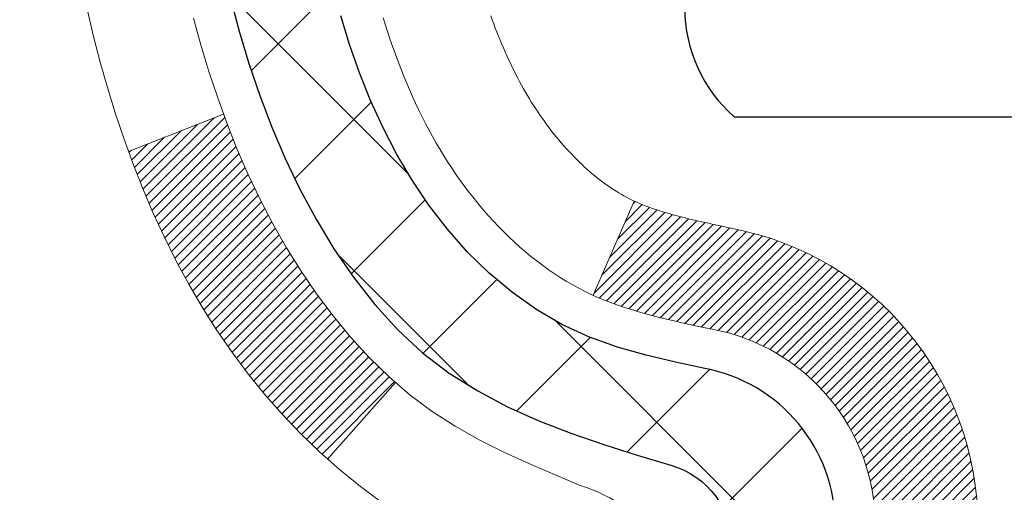
# Model space of a CAD drawing. Units: inches. Extents: x 1 to 50.4, y 0.7 to 40.7.
# Drawn here: x 21 to 21.6, y 26.2 to 26.5 of the extents above; entities that cross this region are included whole.
import ezdxf

# ---------------------------------------------------------------- set-up
doc = ezdxf.new("R2010")
doc.units = ezdxf.units.IN
doc.header["$MEASUREMENT"] = 0
for name, color, linetype, lineweight in [('CONCRETE - H', 130, 'Continuous', 9), ('DECK COAT - H', 20, 'Continuous', 20), ('DECK COAT - L', 22, 'Continuous', 18), ('MIG FOOT - H', 251, 'Continuous', 20), ('MIG RETAINER - H', 251, 'Continuous', 20), ('PVC SIDESHEET - H', 170, 'Continuous', 20), ('PVC SIDESHEET - L', 150, 'Continuous', 25), ('SCREW - L', 1, 'Continuous', 25)]:
    doc.layers.add(name, color=color, linetype=linetype, lineweight=lineweight)

msp = doc.modelspace()

# ---------------------------------------------------------------- hatches: boundary and pattern name
at = {"layer": 'CONCRETE - H'}
h = msp.add_hatch(dxfattribs=at)
h.set_pattern_fill('AR-CONC', color=256, scale=0.19)
h.set_pattern_definition([(49.99999999999999, (0, 0), (1.362794346941432, -0.1192290564669307), [0.1425, -1.5675]), (355, (0, 0), (-0.2636275338647, 1.429165054030022), [0.114, -1.254]), (100.45144446, (0.1135661939, -0.0099357536), (1.099166808781513, 1.309935982840396), [0.1211063648, -1.3321700128]), (46.18420000000002, (0, 0.38), (2.027758528275987, -0.3144866335068454), [0.21375, -2.351249999999999]), (96.63563549, (0.1689798155, 0.3537927167), (1.775857696781034, 1.850825341471646), [0.1816596498, -1.998256144]), (351.1841639899999, (0, 0.38), (1.775857695604069, 1.850825340512981), [0.171, -1.8810000019]), (21, (0.19, 0.285), (1.134123399025077, -0.7649758922641438), [0.1425, -1.5675]), (326.0000000000001, (0.19, 0.285), (0.4622991306510053, 1.377785085589021), [0.114, -1.254]), (71.45144474, (0.2845102826, 0.2212520094), (1.596422515786945, 0.6128091903320723), [0.121106361, -1.3321700128]), (37.50000000000001, (0, 0), (0.02310372510285227, 0.6324983222794919), [0, -1.2388, 0, -1.273, 0, -1.25875]), (7.499999999999999, (0, 0), (0.4998321211400824, 0.7493822525764845), [0, -0.7258, 0, -1.2103, 0, -0.47975]), (327.5, (-0.4237, 0), (1.014262628727577, -0.04285425629532154), [0, -0.475, 0, -1.482, 0, -1.9665]), (317.5, (-0.6137, 0), (1.108053721750534, 0.1901994664314037), [0, -0.6175, 0, -0.9842, 0, -1.3965])])
edge = h.paths.add_edge_path()
edge.add_spline(control_points=[(15.32080817208349, 28.7211904877713), (14.50540013831476, 27.77726370369054), (18.28324179430182, 28.63885185058972), (19.18578103187086, 25.83698087140942), (19.89533452970998, 22.23757284473526), (12.41891404472328, 20.91406491000225), (14.19729576555402, 20.66295889289244)], knot_values=[0, 0, 0, 0, 2.895297733138839, 4.275433404482035, 8.494421349451041, 12.66332053853725, 12.66332053853725, 12.66332053853725, 12.66332053853725], degree=3, periodic=0)
edge.add_line((14.19729576555294, 20.66295889289005), (15.48497120592621, 20.66295889288892))
edge.add_line((15.48497120592621, 20.66295889288892), (15.4849712059294, 20.78894290140362))
edge.add_line((15.4849712059294, 20.78894290140362), (15.4849712059294, 20.85980890140342))
edge.add_line((15.4849712059294, 20.85980890140342), (16.15465490592912, 20.85980890140365))
edge.add_arc((16.15465490592958, 20.89917890140372), 0.03937000000007629, 269.9999999993382, 299.9999999999118)
edge.add_line((16.17433990592956, 20.86508348125664), (16.31010081354729, 20.94346507781506))
edge.add_arc((16.36521881354763, 20.84799790140277), 0.1102360000007764, 90.00000000011818, 119.9999999999676, ccw=False)
edge.add_line((16.3652188135474, 20.95823390140355), (17.27317675457589, 20.95823390140355))
edge.add_arc((17.27317675457623, 20.99760390140363), 0.03937000000007629, 269.9999999995036, 299.9999999999118)
edge.add_line((17.29286175457621, 20.96350848125655), (17.97294894073507, 21.35615648407428))
edge.add_arc((18.03294888146245, 21.2522334013987), 0.1200000000003508, 89.99999999989137, 119.9999673212005, ccw=False)
edge.add_line((18.03294888146267, 21.37223340139905), (18.24439026402199, 21.37223340139939))
edge.add_arc((18.2443902640225, 21.41160340139958), 0.03937000000018998, 269.9999999992555, 314.9999999993566)
edge.add_line((18.27222905799765, 21.38376460742381), (18.38869558212996, 21.50023113155634))
edge.add_arc((18.6383975564372, 21.25052915724972), 0.3531319186161988, 103.90200089116621, 135.0000000000717, ccw=False)
edge.add_arc((18.92768214951973, 20.08175938380997), 1.557170273113827, 76.09799910891718, 103.90200089106571, ccw=False)
edge.add_arc((19.21696674260362, 21.25052915724915), 0.3531319186164347, 45.00000000004559, 76.09799910899483, ccw=False)
edge.add_line((19.46666871691052, 21.50023113155645), (19.58313524104317, 21.38376460742403))
edge.add_arc((19.61097403501854, 21.41160340139924), 0.03936999999996802, 224.9999999998245, 269.9999999997518)
edge.add_line((19.61097403501837, 21.37223340139928), (21.32187913750242, 21.37223340139916))
edge.add_arc((21.32187913750265, 21.41160340139935), 0.03937000000018998, 269.9999999996691, 359.9999999998346)
edge.add_line((21.36124913750284, 21.41160340139924), (21.36124913750301, 26.07483713360681))
edge.add_arc((21.32187913750293, 26.07483713360704), 0.03937000000007629, 359.9999999996691, 432.6976227625566)
edge.add_line((21.33358834587345, 26.11242558049354), (21.31631540478013, 26.11895157728838))
edge.add_line((21.31631540478013, 26.11895157728838), (21.2991388086056, 26.12566595735677))
edge.add_line((21.2991388086056, 26.12566595735677), (21.28215490226914, 26.13275710397226))
edge.add_line((21.28215490226914, 26.13275710397226), (21.26546003068954, 26.14041340040819))
edge.add_line((21.26546003068954, 26.14041340040819), (21.2491505387856, 26.14882322993855))
edge.add_line((21.2491505387856, 26.14882322993855), (21.23331162446077, 26.15813880165944))
edge.add_line((21.23331162446077, 26.15813880165944), (21.21797109515084, 26.1683260817391))
edge.add_line((21.21797109515084, 26.1683260817391), (21.20313834098526, 26.17929126869932))
edge.add_line((21.20313834098526, 26.17929126869932), (21.18882274356376, 26.19094053338437))
edge.add_line((21.18882274356376, 26.19094053338437), (21.17503368796899, 26.20318009786535))
edge.add_line((21.17503368796899, 26.20318009786535), (21.16178240878564, 26.21594339946261))
edge.add_line((21.16178240878564, 26.21594339946261), (21.14908502723249, 26.22923578234838))
edge.add_line((21.14908502723249, 26.22923578234838), (21.13695489963895, 26.24306385843226))
edge.add_line((21.13695489963895, 26.24306385843226), (21.12539210904963, 26.25739522761739))
edge.add_line((21.12539210904963, 26.25739522761739), (21.1143936479679, 26.27218840628245))
edge.add_line((21.1143936479679, 26.27218840628245), (21.10395650889852, 26.28740191080748))
edge.add_line((21.10395650889852, 26.28740191080748), (21.09407768434532, 26.30299425757072))
edge.add_line((21.09407768434532, 26.30299425757072), (21.08475416681306, 26.31892396295222))
edge.add_line((21.08475416681306, 26.31892396295222), (21.0759828851714, 26.33514958520606))
edge.add_line((21.0759828851714, 26.33514958520606), (21.06775564061574, 26.35163305696562))
edge.add_line((21.06775564061574, 26.35163305696562), (21.06005542490759, 26.36834210810309))
edge.add_line((21.06005542490759, 26.36834210810309), (21.05286436152294, 26.38524503988435))
edge.add_line((21.05286436152294, 26.38524503988435), (21.04616409730208, 26.40231163907685))
edge.add_line((21.04616409730208, 26.40231163907685), (21.03993172154098, 26.41952589661434))
edge.add_line((21.03993172154098, 26.41952589661434), (21.03414179143503, 26.43687969505037))
edge.add_line((21.03414179143503, 26.43687969505037), (21.02876883703532, 26.45436500153516))
edge.add_line((21.02876883703532, 26.45436500153516), (21.02378738839245, 26.47197378321868))
edge.add_line((21.02378738839245, 26.47197378321868), (21.01917197555888, 26.48969800725114))
edge.add_line((21.01917197555888, 26.48969800725114), (21.01489712858476, 26.50752964078253))
edge.add_line((21.01489712858476, 26.50752964078253), (21.0109373775221, 26.52546065096305))
edge.add_line((21.0109373775221, 26.52546065096305), (21.0072672524215, 26.54348300494268))
edge.add_line((21.0072672524215, 26.54348300494268), (21.0038612833345, 26.56158866987186))
edge.add_line((21.0038612833345, 26.56158866987186), (21.00069400031263, 26.57976961290012))
edge.add_line((21.00069400031263, 26.57976961290012), (20.99773993340652, 26.59801780117788))
edge.add_line((20.99773993340652, 26.59801780117788), (20.99497361266815, 26.61632520185537))
edge.add_line((20.99497361266815, 26.61632520185537), (20.99236956814768, 26.6346837820821))
edge.add_line((20.99236956814768, 26.6346837820821), (20.99028527084685, 26.65022937025798))
edge.add_line((20.99028527084685, 26.65022937025798), (20.99026753077753, 26.65022751632716))
edge.add_line((20.99026753077753, 26.65022751632716), (20.98754642796841, 26.67152234978527))
edge.add_line((20.98754642796841, 26.67152234978527), (20.98527639241176, 26.6899862715619))
edge.add_line((20.98527639241176, 26.6899862715619), (20.98306675327824, 26.70846924148861))
edge.add_line((20.98306675327824, 26.70846924148861), (20.98089888611956, 26.72690501186525))
edge.add_arc((21.03954635151256, 26.73383089288063), 0.05905499999882814, 173.3218076343296, 186.7350621767866, ccw=False)
edge.add_line((20.98089204061982, 26.7406985590461), (20.98306675327824, 26.75919254427196))
edge.add_line((20.98306675327824, 26.75919254427196), (20.98527639241176, 26.77767551419867))
edge.add_line((20.98527639241176, 26.77767551419867), (20.98754642796841, 26.79613943597484))
edge.add_line((20.98754642796841, 26.79613943597484), (20.98990232989756, 26.8145762767516))
edge.add_line((20.98990232989756, 26.8145762767516), (20.99236956814768, 26.83297800367824))
edge.add_line((20.99236956814768, 26.83297800367824), (20.99497361266769, 26.8513365839052))
edge.add_line((20.99497361266769, 26.8513365839052), (20.99773993340652, 26.86964398458246))
edge.add_line((20.99773993340652, 26.86964398458246), (21.00069400031263, 26.88789217286045))
edge.add_line((21.00069400031263, 26.88789217286045), (21.0038612833345, 26.90607311588871))
edge.add_line((21.0038612833345, 26.90607311588871), (21.0072672524215, 26.92417878081766))
edge.add_line((21.0072672524215, 26.92417878081766), (21.0109373775221, 26.94220113479729))
edge.add_line((21.0109373775221, 26.94220113479729), (21.01489712858476, 26.96013214497781))
edge.add_line((21.01489712858476, 26.96013214497781), (21.01917197555888, 26.97796377850943))
edge.add_line((21.01917197555888, 26.97796377850943), (21.02378738839245, 26.99568800254189))
edge.add_line((21.02378738839245, 26.99568800254189), (21.02876883703486, 27.01329678422541))
edge.add_line((21.02876883703486, 27.01329678422541), (21.03414179143503, 27.03078209070997))
edge.add_line((21.03414179143503, 27.03078209070997), (21.03993172154098, 27.048135889146))
edge.add_line((21.03993172154098, 27.048135889146), (21.04616409730208, 27.06535014668349))
edge.add_line((21.04616409730208, 27.06535014668349), (21.05286436152294, 27.082416745876))
edge.add_line((21.05286436152294, 27.082416745876), (21.06005542490759, 27.09931967765726))
edge.add_line((21.06005542490759, 27.09931967765726), (21.06775564061574, 27.11602872879495))
edge.add_line((21.06775564061574, 27.11602872879495), (21.0759828851714, 27.13251220055451))
edge.add_line((21.0759828851714, 27.13251220055451), (21.08475416681306, 27.14873782280835))
edge.add_line((21.08475416681306, 27.14873782280835), (21.09407768434532, 27.16466752818985))
edge.add_line((21.09407768434532, 27.16466752818985), (21.10395650889852, 27.18025987495309))
edge.add_line((21.10395650889852, 27.18025987495309), (21.1143936479679, 27.1954733794779))
edge.add_line((21.1143936479679, 27.1954733794779), (21.12539210904963, 27.21026655814318))
edge.add_line((21.12539210904963, 27.21026655814318), (21.13695489963895, 27.22459792732808))
edge.add_line((21.13695489963895, 27.22459792732808), (21.14908502723249, 27.23842600341219))
edge.add_line((21.14908502723249, 27.23842600341219), (21.16178240878564, 27.25171838629796))
edge.add_line((21.16178240878564, 27.25171838629796), (21.17503368796899, 27.26448168789499))
edge.add_line((21.17503368796899, 27.26448168789499), (21.18882274356376, 27.2767212523762))
edge.add_line((21.18882274356376, 27.2767212523762), (21.20313834098526, 27.28837051706102))
edge.add_line((21.20313834098526, 27.28837051706102), (21.21797109515084, 27.29933570402124))
edge.add_line((21.21797109515084, 27.29933570402124), (21.23331162446077, 27.3095229841009))
edge.add_line((21.23331162446077, 27.3095229841009), (21.24896377302586, 27.31872871055145))
edge.add_line((21.24896377302586, 27.31872871055145), (21.24895756025164, 27.31873904833389))
edge.add_line((21.24895756025164, 27.31873904833389), (21.2491505387856, 27.31883855582202))
edge.add_line((21.2491505387856, 27.31883855582202), (21.24896377302586, 27.31872871055145))
edge.add_line((21.24896377302586, 27.31872871055145), (21.26546003068954, 27.3272483853517))
edge.add_line((21.26546003068954, 27.3272483853517), (21.28215490226914, 27.33490468178785))
edge.add_line((21.28215490226914, 27.33490468178785), (21.2991388086056, 27.34199582840335))
edge.add_line((21.2991388086056, 27.34199582840335), (21.31631540478013, 27.34871020847174))
edge.add_line((21.31631540478013, 27.34871020847174), (21.33358834587322, 27.35523620526657))
edge.add_arc((21.3218791375031, 27.3928246521533), 0.03937000000014499, 287.3023772367921, 359.9999999996691)
edge.add_line((21.36124913750329, 27.39282465215307), (21.36124913750329, 27.50671408989353))
edge.add_line((21.36124913750329, 27.50671408989353), (21.36124913750329, 27.58205970101232))
edge.add_line((21.36124913750329, 27.58205970101232), (21.43211513750332, 27.58205970101232))
edge.add_line((21.43211513750332, 27.58205970101232), (21.4594100338969, 27.58205970101221))
edge.add_arc((21.42030413750261, 27.58661225713217), 0.03937000000033413, 353.3597387393604, 417.0968478605283)
edge.add_line((21.4416907341387, 27.61966691466102), (21.12647279368279, 27.82361514613398))
edge.add_arc((21.30416263750423, 28.02230749956185), 0.2665564328767825, 179.9999999998534, 228.1938505934949, ccw=False)
edge.add_line((21.03760620462747, 28.02230749956254), (21.03760620462792, 28.07152110191202))
edge.add_line((21.03760620462792, 28.07152110191202), (21.01872824775039, 28.07152110191225))
edge.add_line((21.01872824775039, 28.07152110191225), (20.9478624997186, 28.07152110191225))
edge.add_line((20.9478624997186, 28.07152110191225), (20.9478624997186, 28.01782722932182))
edge.add_line((20.9478624997186, 28.01782722932182), (20.74904360208073, 28.01782722932159))
edge.add_arc((20.74904360208085, 28.096567386802), 0.07874015748041074, 179.9999999999173, 269.99999999991724, ccw=False)
edge.add_line((20.67030344460038, 28.09656738680211), (20.67030344460038, 28.72112480270277))
edge.add_line((20.67030344460038, 28.72112480270277), (19.60318480381231, 28.72112480270277))
edge.add_line((19.60318480381231, 28.72112480270277), (15.32080817208349, 28.7211904877713))
h.paths.add_polyline_path([(16.2407915534936, 23.10512197978654), (19.50079155349361, 23.10512197978654), (19.50079155349361, 23.99178864645321), (16.2407915534936, 23.99178864645321)], flags=25)
at = {"layer": 'DECK COAT - H'}
h = msp.add_hatch(dxfattribs=at)
h.set_pattern_fill('ANSI31', color=256, scale=0.03937, style=0)
h.set_pattern_definition([(45, (-157.6829952854633, -4.103292825781985), (-0.003479849246914297, 0.003479849246914297), [])])
h.paths.add_polyline_path([(21.4321151375015, 23.66096695877024), (21.36124913750147, 23.66096695877001), (21.36124913750147, 23.42474695877024), (21.4321151375015, 23.42474695877024)])
h.paths.add_polyline_path([(21.43211513750104, 24.13340695877024), (21.36124913750102, 24.13340695877002), (21.36124913750147, 23.89718695877024), (21.4321151375015, 23.89718695877024)])
h.paths.add_polyline_path([(21.43211513750104, 24.60584695877025), (21.36124913750102, 24.60584695877002), (21.36124913750102, 24.36962695877025), (21.43211513750104, 24.36962695877025)])
h.paths.add_polyline_path([(21.43211513750059, 25.07828695877026), (21.36124913750056, 25.07828695877003), (21.36124913750102, 24.84206695877025), (21.43211513750104, 24.84206695877025)])
h.paths.add_polyline_path([(21.43211513750059, 25.55072695877026), (21.36124913750056, 25.55072695877003), (21.36124913750056, 25.31450695877026), (21.43211513750059, 25.31450695877026)])
h.paths.add_polyline_path([(21.43211513750013, 26.02316695877027), (21.36124913750011, 26.02316695877004), (21.36124913750056, 25.78694695877027), (21.43211513750013, 25.78694695877027)])
h.paths.add_polyline_path([(21.15216507224152, 26.34390158422604), (21.14276681917629, 26.3603658624496), (21.13399886822928, 26.37718781925593), (21.12583586258908, 26.3943360861707), (21.11825245216134, 26.41177922645135), (21.11122328685217, 26.42948580335575), (21.1088581674848, 26.43601274354739), (21.04323126731008, 26.41041071404526), (21.04616409732937, 26.40231003250835), (21.05286436155022, 26.38524343331584), (21.06005542493442, 26.36834050153436), (21.06775564064303, 26.35163145039689), (21.07598288519868, 26.33514797863733), (21.08475416683989, 26.31892235638349), (21.09407768437261, 26.30299265100199), (21.1039565089258, 26.28740030423875), (21.11439364799519, 26.27218679971394), (21.12539210907691, 26.25739362104866), (21.13695489966624, 26.24306225186353), (21.14908502725977, 26.22923417577964), (21.16178240881293, 26.21594179289388), (21.17503368799628, 26.20317849129662), (21.18050703637793, 26.19832018900149), (21.22735077905638, 26.25109217988835), (21.22313232887329, 26.25471597909711), (21.20948284256194, 26.26802270106156), (21.19657637703669, 26.28212307631281), (21.18440413214869, 26.2968752728924), (21.17295717194376, 26.31213840803445), (21.16221955172516, 26.32782058596955)])
h.paths.add_polyline_path([(21.62896513749767, 23.51025308738951), (21.55809913750129, 23.51025308738951), (21.55809913750129, 23.2740330873895), (21.62896513749813, 23.2740330873895)])
h.paths.add_polyline_path([(21.62896513749676, 23.98269308738951), (21.55809913750129, 23.98269308738951), (21.55809913750129, 23.74647308738951), (21.62896513749722, 23.74647308738951)])
h.paths.add_polyline_path([(21.62896513749585, 24.45513308738952), (21.55809913750083, 24.45513308738952), (21.55809913750083, 24.21891308738952), (21.62896513749631, 24.21891308738952)])
h.paths.add_polyline_path([(21.62896513749494, 24.92757308738953), (21.55809913750038, 24.92757308738953), (21.55809913750083, 24.69135308738952), (21.6289651374954, 24.69135308738952)])
h.paths.add_polyline_path([(21.62896513749403, 25.40001308738953), (21.55809913750038, 25.40001308738953), (21.55809913750038, 25.16379308738953), (21.62896513749449, 25.16379308738953)])
h.paths.add_polyline_path([(21.62896513749267, 25.87245308738954), (21.55809913749992, 25.87245308738954), (21.55809913749992, 25.63623308738953), (21.62896513749313, 25.63623308738953)])
h.paths.add_polyline_path([(21.45883018957186, 26.35740623377762), (21.45720984257234, 26.35777074832787), (21.45147182265775, 26.35898273180907), (21.44463754511246, 26.36045107041343), (21.43802318709406, 26.3619155811051), (21.43174389445305, 26.36336851633188), (21.42572158916839, 26.36484388594987), (21.41854781274735, 26.36671752811832), (21.41072900080955, 26.36899464726559), (21.40366556912333, 26.37132480347815), (21.3973687789716, 26.37369823062647), (21.39198379975225, 26.37603894325081), (21.36361611345585, 26.3111375814368), (21.366247345757, 26.3099499868216), (21.37068930759453, 26.30808382104635), (21.37521892601301, 26.30630927875051), (21.37983382460236, 26.30462016551234), (21.38453133066325, 26.30301046392116), (21.38930877149726, 26.30147415656517), (21.39416347440503, 26.30000522603392), (21.39909276668725, 26.29859765491585), (21.40409397564501, 26.29724542579981), (21.40916442857944, 26.29594252127469), (21.41430145279121, 26.29468292392914), (21.41950229963406, 26.29346056572637), (21.4247627150343, 26.29226809153885), (21.43007878501651, 26.2910977075561), (21.43544702875299, 26.28994181891209), (21.44086396541518, 26.28879283074036), (21.44574587001027, 26.2877586168937, -0.360811796608976), (21.55809913752994, 26.152332695175), (21.55809913752994, 26.10867308738954), (21.62896513749222, 26.10867308738954), (21.62896513752996, 26.15233269517523, 0.3608117966085414)])
at = {"layer": 'MIG FOOT - H'}
h = msp.add_hatch(dxfattribs=at)
h.set_pattern_fill('ANSI31', color=256, scale=1.9685, style=0)
h.set_pattern_definition([(45, (-922.3200986774468, -438.8415435293545), (-0.1739924623457148, 0.1739924623457148), [])])
h.paths.add_polyline_path([(21.70118364952116, 27.48395839288161), (21.86518364952092, 27.48395839288138), (21.86518364952092, 26.92145839288138), (21.70118364952116, 26.92145839288138)])
edge = h.paths.add_edge_path()
edge.add_line((21.70118364952116, 26.54645839288138), (21.86518364952092, 26.54645839288138))
edge.add_line((21.86518364952092, 26.54645839288138), (21.86518364952046, 21.26728839288159))
edge.add_arc((21.51085364952034, 21.26728839288159), 0.3543299999998908, 269.99999999998164, 360.0000000000092, ccw=False)
edge.add_line((21.51085364952034, 20.91295839288147), (19.14643368052013, 20.91295839288147))
edge.add_line((19.14643368052059, 20.91295839288147), (19.14643368052104, 21.07695839288146))
edge.add_line((19.14643368052059, 21.07695839288169), (21.51085364952034, 21.07695839288169))
edge.add_arc((21.51085364952034, 21.26728839288159), 0.1903300000000172, 270, 360)
edge.add_line((21.70118364952025, 21.26728839288159), (21.7011836495207, 26.54645839288138))
h.paths.add_polyline_path([(18.17768364952046, 21.07695839288169), (18.70893061852068, 21.07695839288146), (18.70893061852068, 20.91295839288147), (18.17768364952046, 20.91295839288147)])
at = {"layer": 'MIG RETAINER - H'}
h = msp.add_hatch(dxfattribs=at)
h.set_pattern_fill('ANSI31', color=256, scale=0.47, style=0)
h.set_pattern_definition([(45, (-922.3200986774468, -409.5403998357987), (-0.04154252339470966, 0.04154252339470967), [])])
h.paths.add_polyline_path([(22.10318364951938, 25.81195839288159), (22.10318364952074, 26.51307530001588), (22.02888731523846, 26.57766011807609), (21.86518364952046, 26.57766011807609), (21.86518364952001, 25.81195839288181)])
edge = h.paths.add_edge_path()
edge.add_arc((21.32318364952236, 28.26095839288393), 0.07800000000003138, 179.9999999999582, 269.9999999994989, ccw=False)
edge.add_line((21.24518364952239, 28.26095839288393), (21.24518364952284, 28.52395839288089))
edge.add_arc((21.22518364952241, 28.52395839288135), 0.02000000000020918, 359.9999999993486, 449.9999999980458)
edge.add_line((21.22518364952286, 28.54395839288133), (21.13818364952287, 28.54395839288315))
edge.add_arc((21.13818364952242, 28.5139583928834), 0.03000000000002956, 449.9999999986973, 539.9999999997827)
edge.add_line((21.10818364952267, 28.5139583928834), (21.10818364952222, 27.97895839287627))
edge.add_arc((21.26518364952192, 27.97895839287627), 0.1569999999999254, 539.9999999999377, 630.0000000003319)
edge.add_line((21.26518364952283, 27.82195839287612), (21.43144396448035, 27.82195839287703))
edge.add_arc((21.43144396446944, 27.74321870784558), 0.07873968503150763, 362.58551599465926, 449.9999999922238, ccw=False)
edge.add_arc((21.6249864235355, 27.75195839288096), 0.114999999999426, 182.585516002114, 264.7875303258168)
edge.add_arc((21.61635573821006, 27.65735125112757), 0.02000000000000517, 264.7875303255701, 379.6742449813813)
edge.add_arc((21.74640270464162, 27.70384886531598), 0.1181095275611714, -102.63422251541402, 199.6742449814629, ccw=False)
edge.add_arc((21.7161945444813, 27.56908348154467), 0.02000000000040289, 437.36577748606, 550.6215204679287)
edge.add_arc((21.77418364952148, 27.57995839288275), 0.07899999999997757, 190.6215204695919, 269.9999999991755)
edge.add_line((21.77418364952011, 27.50095839288257), (21.84818364952109, 27.50095839288144))
edge.add_arc((21.84818364952109, 27.48395839288138), 0.01699999999999591, 360, 449.9999999992337, ccw=False)
edge.add_line((21.86518364952137, 27.48395839288138), (21.86518364952092, 26.89025666768668))
edge.add_line((21.86518364952046, 26.89025666768691), (22.02888731523846, 26.89025666768691))
edge.add_line((22.02888731523846, 26.89025666768691), (22.10318364952029, 26.95484148574712))
edge.add_line((22.10318364952074, 26.95484148574712), (22.10318364952256, 28.51395839288067))
edge.add_arc((22.07318364952282, 28.51395839288067), 0.02999999999985903, 359.9999999997829, 449.9999999995657)
edge.add_line((22.07318364952282, 28.54395839288065), (22.00818364952276, 28.54395839288133))
edge.add_arc((22.00818364952231, 28.52395839288135), 0.01999999999998181, 449.9999999993486, 540)
edge.add_line((21.98818364952233, 28.52395839288135), (21.98818364952187, 28.26095839287984))
edge.add_arc((21.91018364952235, 28.26095839288006), 0.07799999999997453, 269.9999999995825, 359.9999999999165, ccw=False)
edge.add_line((21.91018364952144, 28.18295839288009), (21.90618364952154, 28.18295839288009))
edge.add_arc((21.90618364952199, 28.26095839287984), 0.07799999999986085, 179.999999999833, 269.999999999666, ccw=False)
edge.add_line((21.82818364952202, 28.26095839288006), (21.82818364952247, 28.52395839288067))
edge.add_arc((21.80818364952249, 28.52395839288067), 0.01999999999998181, 360, 449.9999999996743)
edge.add_line((21.80818364952249, 28.54395839288065), (21.66673700146605, 28.54395839288156))
edge.add_line((21.6667370014665, 28.54395839288178), (21.6667370014665, 28.21306318666449))
edge.add_line((21.6667370014665, 28.21306318666426), (21.64745143906877, 28.19373257976246))
edge.add_line((21.64745143906877, 28.19373257976246), (21.64745143906877, 28.11659033017724))
edge.add_line((21.64745143906877, 28.11659033017724), (21.58959475188014, 28.07801920538429))
edge.add_line((21.58959475188014, 28.07801920538429), (21.53173806469151, 28.11659033017724))
edge.add_line((21.53173806469151, 28.11659033017724), (21.53173806469151, 28.19373257976246))
edge.add_line((21.53173806469151, 28.19373257976246), (21.51245250229469, 28.21301814215837))
edge.add_line((21.51245250229469, 28.2130181421586), (21.51245250229469, 28.54395839288178))
edge.add_line((21.51245250229469, 28.54395839288178), (21.42518364952268, 28.54395839288201))
edge.add_arc((21.42518364952268, 28.5239583928818), 0.01999999999998181, 450, 540)
edge.add_line((21.4051836495227, 28.5239583928818), (21.40518364952224, 28.2609583928837))
edge.add_arc((21.32718364952227, 28.26095839288393), 0.07800000000008822, 269.999999999666, 359.999999999833, ccw=False)
edge.add_line((21.32718364952181, 28.18295839288373), (21.32318364952191, 28.18295839288373))
at = {"layer": 'PVC SIDESHEET - H'}
h = msp.add_hatch(dxfattribs=at)
h.set_pattern_fill('ANSI37', color=256, scale=0.59055, style=0)
h.set_pattern_definition([(45, (-157.6829952854633, -4.103292825781985), (-0.05219773870371446, 0.05219773870371446), []), (135, (-157.6829952854633, -4.103292825781985), (-0.05219773870371446, -0.05219773870371446), [])])
h.paths.add_polyline_path([(21.53054013752983, 27.51273885424654), (21.53054013752983, 27.58661065056355, 0.2544175294253038), (21.4801866081106, 27.67916369164401), (21.25931674585483, 27.82206805085536, -0.4033078353723514), (21.10818364954041, 27.97895839294562), (21.10818364954041, 28.00380835894054, -0.02353096692885778), (21.10731263753125, 28.02230589299403), (21.10731263753307, 28.52033639299372, -0.4142135623729873), (21.13093463753277, 28.54395839299365), (21.51085513729633, 28.54395839299251), (21.51085513729679, 28.60301350853876), (21.48624903173906, 28.62269839298494), (21.14784220465656, 28.62269839298585, 0.4142135623730915), (21.03760620465611, 28.51246239298609), (21.03760620465475, 28.02230589299403, 0.213440768600962), (21.12647279370997, 27.82361353956536), (21.44169073416599, 27.61966530809229, -0.2544175294251872), (21.45967413753026, 27.58661065056355), (21.4596741375298, 27.51273885424654), (21.4596741375298, 27.33028075328809, -0.3306422189433676), (21.41770343490354, 27.2737509398413), (21.39394316300461, 27.26667932820043), (21.37088556303335, 27.25941916385261), (21.34820978284408, 27.25159935409476), (21.32607211517863, 27.24299081568039), (21.30462885277795, 27.23336446536347), (21.28403628838298, 27.22249121989795), (21.2644507147351, 27.21014199603803), (21.24602839317724, 27.19608779849602), (21.22888331137749, 27.18021805831028), (21.21300365196423, 27.16277463928997), (21.1983543005894, 27.14406466986713), (21.18490014290403, 27.12439527847379), (21.17260574534241, 27.10407151828974), (21.16142006490183, 27.08329696433008), (21.15126970742305, 27.0621298850068), (21.14208024856946, 27.04061535318566), (21.13378234084705, 27.0187837787954), (21.12630889736322, 26.99665904269829), (21.11959284157403, 26.97426499586719), (21.11356709693511, 26.95162548927475), (21.10816458690299, 26.92876437389383), (21.10331823493281, 26.9057055006973), (21.09896096448112, 26.88247272065825), (21.09502569900398, 26.85908988474886), (21.09144536195701, 26.83558084394246), (21.08815287679629, 26.81196944921145), (21.08508116697787, 26.78827955152916), (21.08216315595784, 26.764535001868), (21.07933176719136, 26.74075965120107, 0.05933499155532457), (21.07934441490117, 26.7267927178035), (21.08216315595784, 26.70312357075488), (21.08508116697787, 26.67937902109394), (21.08815287679629, 26.65568912341143), (21.09144536195701, 26.63207772868065), (21.09502569900398, 26.60856868787425), (21.09896096448112, 26.58518585196486), (21.10331823493281, 26.56195307192558), (21.10816458690299, 26.53889419872905), (21.11356709693511, 26.51603308334813), (21.11959284157403, 26.49339357675569), (21.12630889736322, 26.47099952992482), (21.13378234084705, 26.44887479382748), (21.14208024856946, 26.42704321943744), (21.15126970742305, 26.40552868761608), (21.16142006490183, 26.38436160829303), (21.17260574534241, 26.36358705433337), (21.18490014290403, 26.34326329414932), (21.1983543005894, 26.32359390275598), (21.21300365196423, 26.30488393333314), (21.22888331137749, 26.28744051431283), (21.24602839317724, 26.27157077412709), (21.2644507147351, 26.25751657658508), (21.28403628838298, 26.24516735272493), (21.30462885277795, 26.23429410725964), (21.32607211517863, 26.22466775694271), (21.34820978284408, 26.21605921852835), (21.37088556303335, 26.2082394087705), (21.39394316300461, 26.20097924442268), (21.41722629001781, 26.19404964223929, -0.3329817396557117), (21.45967413753026, 26.13737781933548), (21.53054013752028, 26.1373778193357), (21.53054013752983, 26.15233269517477, 0.3608117966093517), (21.44065752351382, 26.26067343254987), (21.42033970683262, 26.26501942561196), (21.40019632423848, 26.26978188843361), (21.38040180981845, 26.27537729077437), (21.36113059766005, 26.2822221023938), (21.34255562557011, 26.29072502914516), (21.32479932732251, 26.30103272120675), (21.30792264853828, 26.31297277862461), (21.29198281503197, 26.32635350008615), (21.27703705261949, 26.34098318427856), (21.26314258711538, 26.35667012988858), (21.25035664433419, 26.37322263560406), (21.23872531334011, 26.39045947136389), (21.22820937173758, 26.40827962061427), (21.21873015237172, 26.42661915446126), (21.21020877462608, 26.4454143447175), (21.20256635788284, 26.46460146319543), (21.19572402152509, 26.48411678170793), (21.18960288493592, 26.50389657206767), (21.18412406749842, 26.52387710608684), (21.17920868859476, 26.54399465557855), (21.17477846342119, 26.56418672369306), (21.17076880016559, 26.5844191122195), (21.16712879406025, 26.60468590929246), (21.163808134961, 26.62498243192692), (21.16075651272324, 26.64530399713828), (21.15792361720325, 26.6656459219406), (21.15525913825597, 26.68600352334885), (21.15271276573769, 26.70637211837845), (21.15024613866164, 26.7266487971018, -0.06060086340155051), (21.15023418950379, 26.74091154857967), (21.15271276573769, 26.76128645424466), (21.15525913825597, 26.78165504927426), (21.15792361720325, 26.80201265068251), (21.16075651272324, 26.82235457548483), (21.163808134961, 26.84267614069619), (21.16712879406025, 26.86297266333064), (21.17076880016559, 26.88323946040361), (21.17477846342119, 26.90347184893005), (21.17920868859476, 26.92366391704456), (21.18412406749842, 26.94378146653627), (21.18960288493592, 26.96376200055544), (21.19572402152509, 26.98354179091518), (21.20256635788284, 27.00305710942768), (21.21020877462608, 27.02224422790561), (21.21873015237172, 27.04103941816185), (21.22820937173758, 27.05937895200884), (21.23872531334011, 27.07719910125922), (21.25035664433419, 27.09443593701905), (21.26314258711538, 27.11098844273453), (21.27703705261949, 27.12667538834454), (21.29198281503197, 27.14130507253696), (21.30792264853828, 27.1546857939985), (21.32479932732251, 27.16662585141636), (21.34255562557011, 27.17693354347795), (21.36113059766005, 27.18543647022931), (21.38040180981845, 27.19228128184874), (21.40019632423848, 27.1978766841895), (21.42033970683262, 27.20263914701115), (21.44065752351382, 27.20698514007324, 0.3608117966100778), (21.53054013752983, 27.31532587744856)])

# ---------------------------------------------------------------- linework, layer by layer
at = {"layer": 'DECK COAT - L'}
for p, q in [((21.04317588316819, 26.41038910786812), (21.10879770188869, 26.43598915501945)), ((21.36360997753984, 26.31112354330605), (21.39199651917345, 26.37606804353674)), ((21.1804468747154, 26.19825241365913), (21.22726503811138, 26.25099558811086))]:
    msp.add_line(p, q, dxfattribs=at)
msp.add_lwpolyline([(21.01489712861205, 26.5075280342138), (21.01917197558616, 26.48969640068241), (21.02378738841973, 26.47197217664995), (21.02876883706215, 26.45436339496643), (21.03414179146232, 26.43687808848187), (21.03993172156827, 26.41952429004584), (21.04616409732937, 26.40231003250835), (21.05286436155022, 26.38524343331584), (21.06005542493442, 26.36834050153436), (21.06775564064303, 26.35163145039689), (21.07598288519868, 26.33514797863733), (21.08475416683989, 26.31892235638349), (21.09407768437261, 26.30299265100199), (21.1039565089258, 26.28740030423875), (21.11439364799519, 26.27218679971394), (21.12539210907691, 26.25739362104866), (21.13695489966624, 26.24306225186353), (21.14908502725977, 26.22923417577964), (21.16178240881293, 26.21594179289388), (21.17503368799628, 26.20317849129662), (21.18882274359105, 26.19093892681564), (21.20313834101255, 26.17928966213059), (21.21797109517813, 26.1683244751706)], dxfattribs=at)
for points in [[(21.62896513752996, 26.15233269517477, 0.3608117966091343), (21.45883018957186, 26.35740623377762), (21.45720984257234, 26.35777074832787), (21.45358498425723, 26.35853639021558), (21.4500298771117, 26.35929253255915), (21.44654648302678, 26.36004093675785), (21.44313676389395, 26.3607833642103), (21.43980268160378, 26.36152157631602), (21.43654619804776, 26.36225733447406), (21.43336917416529, 26.36299245070119), (21.43027137276924, 26.36372926087267), (21.42725272348973, 26.36446878223921), (21.42431368284399, 26.36521160199015), (21.4214547073497, 26.36595830731368), (21.41867625352454, 26.36670948539892), (21.41597877788529, 26.36746572343497), (21.41336273694962, 26.36822760861047), (21.41082858723478, 26.36899572811409), (21.40837724498299, 26.36977046823937), (21.40601176401826, 26.37055081700066), (21.40373317199548, 26.37133595649913), (21.40154212078589, 26.37212518745343), (21.39943926226162, 26.37291781058195), (21.39742524829482, 26.37371312660331), (21.39549968647854, 26.37451067728909), (21.39364898040905, 26.37531513184387), (21.39185096349358, 26.37613600395604), (21.39008336914269, 26.37698299311148), (21.38832393076511, 26.37786579879673), (21.38655491307274, 26.37879237104413), (21.38478009672728, 26.37976225565296), (21.38299861050966, 26.38077667525146), (21.38120839911419, 26.38183730436105), (21.37940740723518, 26.38294581750312), (21.37759516742464, 26.38410304262049), (21.37577611316503, 26.38530703938238), (21.37395187404938, 26.38655719405471), (21.37212379329314, 26.38785304006012), (21.37029321411175, 26.38919411082122), (21.36846166346724, 26.39057986193426), (21.36663075012068, 26.39200957312539), (21.36480145764556, 26.39348265413343), (21.36297474322866, 26.39499852278697), (21.36115156405542, 26.39655659691504), (21.35933287731125, 26.39815629434667), (21.35751964018293, 26.39979703291021), (21.35571280985634, 26.40147823043514), (21.35391334351645, 26.40319930474981), (21.35212219835005, 26.40495967368349), (21.35034107160293, 26.40675798273252), (21.34857213825619, 26.40859203860702), (21.34681634929022, 26.41046067878357), (21.34507463668062, 26.41236275870721), (21.34334793240434, 26.41429713382342), (21.34163716843607, 26.41626265957745), (21.33994327675229, 26.41825819141433), (21.33826718932862, 26.42028258477932), (21.33660983814154, 26.42233469511768), (21.33497215516665, 26.42441337787465), (21.33335507237955, 26.42651748849527), (21.33175952175672, 26.42864588242502), (21.33018643527377, 26.43079741510871), (21.32863674490629, 26.43297094199203), (21.32711072998693, 26.43516605097567), (21.32560548135227, 26.4373858705677), (21.32412034822293, 26.43963093988929), (21.32265512585984, 26.44190129403488), (21.32120960952527, 26.44419696809916), (21.31978359448151, 26.44651799717655), (21.31837687598947, 26.44886441636128), (21.31698924931145, 26.45123626074825), (21.31562050970881, 26.45363356543145), (21.31427045244384, 26.45605636550578), (21.31293887277836, 26.45850469606568), (21.31162556597376, 26.4609785922056), (21.31033032729231, 26.46347808901998), (21.30905295199538, 26.46600322160304), (21.30779324803682, 26.46855400859283), (21.30655139191087, 26.47112995748045), (21.30532736158004, 26.47373074447966), (21.30412095831291, 26.4763562608017), (21.30293198337715, 26.47900639765873), (21.3017602380409, 26.48168104626131), (21.3006055235732, 26.48438009782114), (21.29946764124126, 26.48710344354969), (21.29834639231414, 26.48985097465822), (21.29724157805951, 26.49262258235819), (21.29615299974596, 26.49541815786085), (21.29508045864115, 26.49823759237767), (21.29402375601369, 26.5010807771199), (21.29298269313169, 26.50394760329925)], [(21.43211513753015, 26.07483718313903, 0.3282898029372553), (21.35466436904328, 26.18008500634993), (21.33696153476596, 26.18749477230255), (21.31938005789418, 26.19509040907894), (21.30204129583392, 26.20305778750309), (21.28506660599025, 26.21158277839901), (21.26857734576872, 26.22085125259002), (21.2526948725753, 26.23104908090055), (21.23753363611961, 26.24234474237812), (21.22313232887329, 26.25471597909711), (21.20948284256194, 26.26802270106156), (21.19657637703669, 26.28212307631281), (21.18440413214869, 26.2968752728924), (21.17295717194376, 26.31213840803445), (21.16221955172516, 26.32782058596955), (21.15216507224152, 26.34390158422604), (21.14276681917629, 26.3603658624496), (21.13399886822928, 26.37718781925593), (21.12583586258908, 26.3943360861707), (21.11825245216134, 26.41177922645135), (21.11122328685217, 26.42948580335575), (21.10472301656766, 26.44742438014179), (21.09872629121394, 26.46556352006711), (21.09320776069664, 26.48387178638961), (21.08814207492189, 26.50231774236715)], [(21.21880279848703, 26.5024592598371), (21.22039456839313, 26.4973882158714), (21.22203190800103, 26.49234392213963), (21.22371608555788, 26.48732735912687), (21.22544836931085, 26.48233950731935), (21.2272300275071, 26.47738134720191), (21.22906232839334, 26.47245385925986), (21.23094654021672, 26.46755802397944), (21.23288393122441, 26.46269482184504), (21.23487576966356, 26.45786523334288), (21.23692332378089, 26.45307023895827), (21.23902786182354, 26.44831081917629), (21.24119065203915, 26.44358795448272), (21.24341296267396, 26.43890262536285), (21.24569606197558, 26.43425581230223), (21.24804121819027, 26.42964849578618), (21.25044969956654, 26.42508165629999), (21.25292277434976, 26.42055627432944), (21.25546171078842, 26.41607333035983), (21.2580677771288, 26.41163380487648), (21.26074224161805, 26.40723867836493), (21.26348637250332, 26.40288893131071), (21.26630143803179, 26.39858554419913), (21.26918870645015, 26.39432949751551), (21.27214944600557, 26.3901217717456), (21.27518492309302, 26.38596334885403), (21.27829493221036, 26.38185644089059), (21.28147739768467, 26.37780495260073), (21.28473055030592, 26.37381258927859), (21.28805262086409, 26.36988305621718), (21.29144184014869, 26.36602005870997), (21.29489643895015, 26.36222730205065), (21.29841464805797, 26.35850849153245), (21.30199469826168, 26.35486733244863), (21.3056348203517, 26.35130753009286), (21.309333245118, 26.34783278975839), (21.31308820334964, 26.34444681673869), (21.31689792583749, 26.34115331632722), (21.32076051323058, 26.33795571589518), (21.32467401194064, 26.33485697596767), (21.32863661669482, 26.33186016736328), (21.33264652267455, 26.32896836156817), (21.33670192506035, 26.32618463006872), (21.34080101903321, 26.32351204435064), (21.34493715719866, 26.32095629879847), (21.34910634751252, 26.31852137164275), (21.35331523137431, 26.31620529436952), (21.35757053893478, 26.31400604947645), (21.36187900034513, 26.31192161946125), (21.366247345757, 26.3099499868216), (21.37068930759453, 26.30808382104635), (21.37521892601301, 26.30630927875051), (21.37983382460236, 26.30462016551234), (21.38453133066325, 26.30301046392116), (21.38930877149726, 26.30147415656517), (21.39416347440503, 26.30000522603392), (21.39909276668725, 26.29859765491585), (21.40409397564501, 26.29724542579958), (21.40916442857944, 26.29594252127469), (21.41430145279121, 26.29468292392914), (21.41950229963406, 26.29346056572637), (21.4247627150343, 26.29226809153885), (21.43007878501651, 26.2910977075561), (21.43544702875299, 26.28994181891209), (21.44086396541518, 26.28879283074036), (21.44574587001027, 26.2877586168937, -0.3608117966091343), (21.55809913752994, 26.15233269517477)]]:
    msp.add_lwpolyline(points, format="xyb", dxfattribs=at)
at = {"layer": 'PVC SIDESHEET - L'}
for points in [[(21.11356709693511, 26.51603308334813), (21.11959284157403, 26.49339357675569), (21.12630889736322, 26.47099952992482), (21.13378234084705, 26.44887479382748), (21.14208024856946, 26.42704321943744), (21.15126970742305, 26.40552868761608), (21.16142006490183, 26.38436160829303), (21.17260574534241, 26.36358705433337), (21.18490014290403, 26.34326329414932), (21.1983543005894, 26.32359390275598), (21.21300365196423, 26.30488393333314), (21.22888331137749, 26.28744051431283), (21.24602839317724, 26.27157077412709), (21.2644507147351, 26.25751657658508), (21.28403628838298, 26.24516735272493), (21.30462885277795, 26.23429410725964), (21.32607211517863, 26.22466775694271), (21.34820978284408, 26.21605921852835), (21.37088556303335, 26.2082394087705), (21.39394316300461, 26.20097924442268), (21.41722629001781, 26.19404964223929, -0.3329817396556059), (21.45967413753026, 26.13737781933548)], [(21.53054013752983, 26.15233269517477, 0.3608117966091343), (21.44065752351382, 26.26067343254987), (21.42033970683262, 26.26501942561196), (21.40019632423848, 26.26978188843361), (21.38040180981845, 26.27537729077437), (21.36113059766005, 26.2822221023938), (21.34255562557011, 26.29072502914516), (21.32479932732251, 26.30103272120675), (21.30792264853828, 26.31297277862461), (21.29198281503197, 26.32635350008615), (21.27703705261949, 26.34098318427856), (21.26314258711538, 26.35667012988858), (21.25035664433419, 26.37322263560406), (21.23872531334011, 26.39045947136389), (21.22820937173758, 26.40827962061427), (21.21873015237172, 26.42661915446126), (21.21020877462608, 26.4454143447175), (21.20256635788284, 26.46460146319543), (21.19572402152509, 26.48411678170793), (21.18960288493592, 26.50389657206767)]]:
    msp.add_lwpolyline(points, format="xyb", dxfattribs=at)
at = {"layer": 'SCREW - L'}
msp.add_line((21.46089332924241, 26.43424888818333), (21.70118364952116, 26.43424888818333), dxfattribs=at)
msp.add_arc((21.5260837839259, 26.50917702222852), 0.09931777611989402, 131.0245651776061, 228.9754348223939, dxfattribs=at)

doc.saveas('drawing.dxf')
